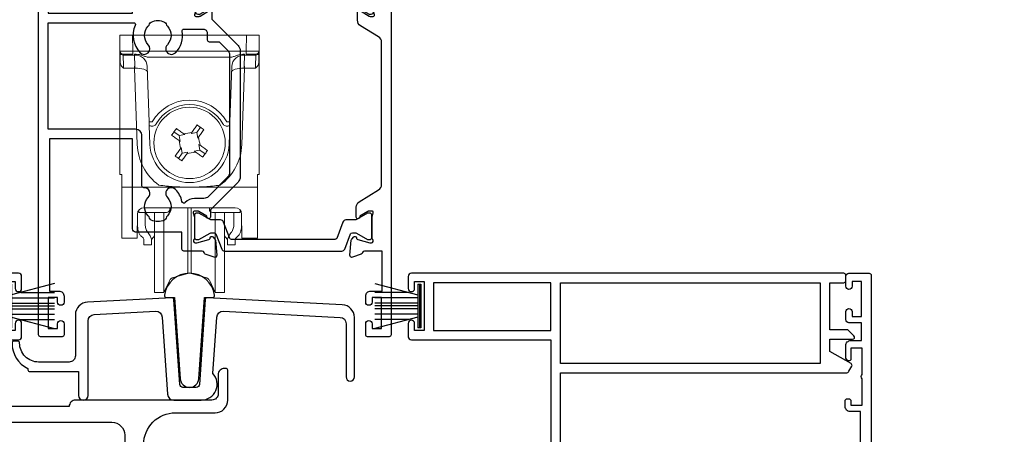
# Model space of a CAD drawing. Units: millimetres. Extents: x -348 to 1018, y -511 to 568.
# Drawn here: x 143 to 298, y -236 to -170 of the extents above; entities that cross this region are included whole.
import ezdxf

# ---------------------------------------------------------------- set-up
doc = ezdxf.new("R2010")
doc.units = ezdxf.units.MM
doc.header["$MEASUREMENT"] = 0
for name, color, linetype in [('21855$0$APL Joinery', 2, 'Continuous'), ('25030$0$APL Joinery', 2, 'Continuous'), ('25330$0$APL Joinery', 2, 'Continuous'), ('25766$0$APL Joinery', 2, 'Continuous'), ('25825$0$APL Joinery', 2, 'Continuous'), ('APL Joinery', 2, 'Continuous')]:
    doc.layers.add(name, color=color, linetype=linetype)

# ---------------------------------------------------------------- blocks, each defined once
blk = doc.blocks.new('25030$0$19304')
at = {"layer": '25030$0$APL Joinery'}
blk.add_lwpolyline([(-1, 18.78), (-1, 20.6, -0.414214), (-0.2, 21.4), (1.5, 21.4), (1.5, 24.2), (-0.5, 24.2, -0.414214), (-1, 24.7), (-1, 25.95, -1), (0, 25.95), (0, 25.2), (1.5, 25.2), (1.5, 30.7), (0, 30.7), (0, 29.95, -1), (-1, 29.95), (-1, 31.5, -0.414214), (-0.5, 32), (2.7, 32, -0.414214), (3, 31.7), (3, 2.3, 0.414214), (4, 1.3), (17.3, 1.3, -1), (17.3, -0.1), (12.22, -0.1, 0.556523), (11.96, -0.53, -0.242694), (11.91, -3.56, 0.566802), (12.17, -4), (12.5, -4, -0.414214), (14, -5.5), (14, -19.6), (23.3, -19.6, -1), (23.3, -21), (21.62, -21, -0.198912), (21.41, -20.91), (21.19, -20.69, 0.198912), (20.98, -20.6), (14.92, -20.6, 0.198912), (14.71, -20.69), (14.49, -20.91, -0.198912), (14.28, -21), (13.8, -21, -0.414214), (12.6, -19.8), (12.6, -5.5), (5.8, -5.5, -0.414214), (5.5, -5.2), (5.5, -4.6, -0.414214), (6.1, -4), (6.52, -4, 0.425323), (6.82, -3.69, -0.660805), (7.99, -3.14, 0.380493), (10.01, -3.14, -0.19915), (10.52, -2.96, 0.290157), (10.52, -1.04, -0.19915), (10.01, -0.86, 0.380493), (7.99, -0.86, -0.590967), (6.83, -0.45, 0.367254), (6.53, -0.2), (2, -0.2), (2, -10.7, -0.414214), (1.7, -11), (-1.21, -11, 0.361398), (-1.51, -11.25, -0.265514), (-1.7, -11.47), (-3.1, -11.98, -0.548619), (-3.5, -11.67), (-3.29, -9.29, -0.176327), (-3.2, -9.1), (-2.88, -8.78, -0.57735), (-2.46, -8.89), (-2.43, -9, 0.267949), (-2.25, -9.18), (-0.34, -9.69, 0.065543), (-0.26, -9.7), (-0.1, -9.7, 0.6885), (0.1, -9.18, -0.213422), (0, -8.95), (0, -5.74, -0.063254), (0.01, -5.66), (0.19, -4.95, 0.490314), (0, -4.7), (-0.52, -4.7, 0.137872), (-0.67, -4.74), (-1.93, -5.51, -0.361115), (-2.03, -5.81), (-2.12, -5.87, -0.585524), (-2.5, -5.65), (-2.5, -1.55, -0.585524), (-2.12, -1.33), (-2.03, -1.39, -0.361115), (-1.93, -1.69), (-0.67, -2.46, 0.137872), (-0.52, -2.5), (0, -2.5, 0.490314), (0.19, -2.25), (0.01, -1.54, -0.063254), (0, -1.46), (0, 1.75, -0.213422), (0.1, 1.98, 0.6885), (-0.1, 2.5), (-0.26, 2.5, 0.065543), (-0.34, 2.49), (-2.25, 1.98, 0.267949), (-2.43, 1.8), (-2.46, 1.69, -0.57735), (-2.88, 1.58), (-3.2, 1.9, -0.176327), (-3.29, 2.09), (-3.5, 4.47, -0.548619), (-3.1, 4.78), (-1.7, 4.27, -0.265514), (-1.51, 4.05, 0.361398), (-1.21, 3.8), (1.3, 3.8), (1.3, 10.2), (-0.3, 10.2, -0.414214), (-1.1, 11), (-1.1, 11.9, -0.414214), (-0.8, 12.2), (-0.5, 12.2, -0.414214), (-0.2, 11.9), (-0.2, 11.2), (1.6, 11.2), (1.6, 15.35, -0.57735), (1.6, 16.05), (1.6, 20.2), (-0.2, 20.2), (-0.2, 18.5, -0.517638), (-0.6, 18.22, -0.317837)], format="xyb", close=True, dxfattribs=at)
blk = doc.blocks.new('25030$0$19312')
at = {"layer": '25030$0$APL Joinery'}
for points in [[(-25.75, 9.3), (-25.75, 10.8, -0.414214), (-20.75, 15.8), (-14.5, 15.8, 0.414214), (-12.5, 17.8), (-12.5, 22.5, 0.414214), (-12.8, 22.8), (-13, 22.8, 0.414214), (-14, 21.8), (-14, 18.8, -0.414214), (-15, 17.8), (-36.5, 17.8, 0.414214), (-37.5, 16.8), (-37.5, 16.8), (-58, 16.8, 0.414214), (-60.5, 14.3), (-60.5, 13.5), (-62.3, 13.5), (-62.3, 17.65, 0.57735), (-62.3, 18.35), (-62.3, 22.5), (-60.5, 22.5), (-60.5, 21.8, 0.414214), (-60.2, 21.5), (-59.9, 21.5, 0.414214), (-59.6, 21.8), (-59.6, 22.5, 0.414214), (-60.6, 23.5), (-62.2, 23.5), (-62.2, 36), (-49, 36), (-49, 26.7, 0.414214), (-47.8, 25.5), (-47.3, 25.5, 0.414214), (-47, 25.8), (-47, 26, 1), (-47, 26.6), (-47, 27.3), (-45.5, 27.3, 0.414214), (-45, 27.8), (-45, 29.9, 1), (-46, 29.9), (-46, 28.8), (-47.5, 28.8), (-47.5, 36.5), (-46, 36.5), (-46, 35.4, 1), (-45, 35.4), (-45, 37.3, 0.414214), (-45.5, 37.8), (-63.7, 37.8, 0.414214), (-64, 37.5), (-64, 10.8, 1), (-62, 10.8), (-62, 11.8), (-57.75, 11.8, 1), (-57.75, 12.8), (-58.5, 12.8), (-58.5, 14.3), (-53, 14.3), (-53, 12.8), (-53.75, 12.8, 1), (-53.75, 11.8), (-52.25, 11.8, 0.414214), (-51.75, 12.3), (-51.75, 14.3), (-30.75, 14.3, -0.414214), (-28.75, 12.3), (-28.75, 9.3)], [(2.5, -37.7), (0.7, -37.7), (0.7, -42.7), (0.7, -44.9, 0.414214), (1, -45.2), (3.7, -45.2, 0.414214), (4, -44.9), (4, -43.5, 0.57735), (3.55, -43.24), (2.5, -43.85), (2.5, -42.7), (2.5, -37.7), (2.5, -10.5, -0.414214), (2.8, -10.2), (4.21, -10.2, -0.361398), (4.51, -10.45, 0.265514), (4.7, -10.67), (6.1, -11.18, 0.548619), (6.5, -10.87), (6.29, -8.49, 0.176327), (6.2, -8.3), (5.88, -7.98, 0.57735), (5.46, -8.09), (5.43, -8.2, -0.267949), (5.25, -8.38), (3.34, -8.89, -0.065543), (3.26, -8.9), (3.1, -8.9, -0.6885), (2.9, -8.38, 0.213422), (3, -8.15), (3, -4.94, 0.063254), (2.99, -4.86), (2.81, -4.15, -0.490314), (3, -3.9), (3.52, -3.9, -0.137872), (3.67, -3.94), (4.93, -4.71, 0.361115), (5.03, -5.01), (5.12, -5.07, 0.585524), (5.5, -4.85), (5.5, -2.9, 0.414214), (4.5, -1.9), (2.5, -1.9), (2.5, -1.55, 0.585524), (2.12, -1.33), (2.03, -1.39, 0.361115), (1.93, -1.69), (0.67, -2.46, -0.137872), (0.52, -2.5), (0, -2.5, -0.490314), (-0.19, -2.25), (-0.01, -1.54, 0.063254), (0, -1.46), (0, 1.75, 0.213422), (-0.1, 1.98, -0.6885), (0.1, 2.5), (0.26, 2.5, -0.065543), (0.34, 2.49), (2.25, 1.98, -0.267949), (2.43, 1.8), (2.46, 1.69, 0.57735), (2.88, 1.58), (3.2, 1.9, 0.176327), (3.29, 2.09), (3.5, 4.47, 0.548619), (3.1, 4.78), (1.7, 4.27, 0.265514), (1.51, 4.05, -0.361397), (1.21, 3.8), (-7.5, 3.8, 1), (-7.5, 2.8), (-6, 2.8), (-6, 2.3, -0.414214), (-7, 1.3), (-10, 1.3, 0.414214), (-11, 0.3), (-11, -0.7), (-25.75, -0.7), (-25.75, 9.3), (-28.75, 9.3), (-28.75, -0.7), (-25.75, -0.7)], [(-28.75, -0.7), (-28.75, -1.2), (-63.7, -1.2, 0.414214), (-64, -1.5), (-64, -29.2, 0.414214), (-63, -30.2), (-54.3, -30.2, 0.414214), (-54, -29.9), (-54, -29, 0.414214), (-54.3, -28.7), (-54.64, -28.7, -0.581716), (-54.9, -28.25, 0.291538), (-55, -25), (-55, -14.7, -0.414214), (-54.5, -14.2), (-27.26, -14.2, 0.163312), (-26.3, -16.07), (-26.3, -16.9, 0.414214), (-26, -17.2), (-20.8, -17.2, 0.414214), (-20.5, -16.9), (-20.5, -16, 0.414214), (-20.8, -15.7), (-21.91, -15.7, 0.842928), (-22.99, -14.84, -0.380493), (-25.01, -14.84, 0.19915), (-25.52, -14.66, -0.290157), (-25.52, -12.74, 0.19915), (-25.01, -12.56, -0.380493), (-22.99, -12.56, 0.719989), (-21.83, -11.9), (-17.7, -11.9, 0.414214), (-17.4, -11.6), (-17.4, -10.9), (-0.03, -9.69, -0.434812), (0.5, -10.18), (0.5, -20.2), (-2.4, -20.2, 0.414214), (-2.7, -20.5), (-2.7, -23.4, 0.414214), (-2.4, -23.7), (-1.8, -23.7, 0.414214), (-1.5, -23.4), (-1.5, -21.7), (0.7, -21.7), (0.7, -37.7)]]:
    blk.add_lwpolyline(points, format="xyb", dxfattribs=at)
for points in [[(-2, -3.5), (-2, 1.8), (-4.04, 1.8, -0.365977), (-7, -0.7), (-9, -0.7), (-9, -1.7, -0.414214), (-10, -2.7), (-26.75, -2.7, 0.414214), (-27.75, -3.7), (-27.75, -12.2), (-27.27, -12.2, -0.293253), (-24, -10.1), (-19.01, -10.1, -0.266136), (-17.53, -9.1), (-0.86, -7.94, 0.39391), (1, -5.94), (1, -4.5), (-1, -4.5, -0.414214)], [(-62.2, -16.7), (-60.7, -16.7, -0.414214), (-59.9, -17.5), (-59.9, -18.4, -0.414214), (-60.2, -18.7), (-60.5, -18.7, -0.414214), (-60.8, -18.4), (-60.8, -17.7), (-62.6, -17.7), (-62.6, -22.85, -0.57735), (-62.6, -23.55), (-62.6, -28.7), (-60.36, -28.7, 0.581719), (-60.1, -28.25, -0.096068), (-60.49, -27.16, -0.671225), (-60.49, -26.24, -0.140327), (-59.79, -24.73, -1), (-58.66, -25.7, 0.375946), (-58.64, -27.71, -0.19915), (-58.46, -28.22, 0.290157), (-56.54, -28.22, -0.19915), (-56.36, -27.71, 0.387259), (-56.38, -25.66, -0.189921), (-56.6, -25.11), (-56.6, -14.4, -0.414214), (-54.6, -12.4), (-29.75, -12.4), (-29.75, -3.7), (-62.2, -3.7)]]:
    blk.add_lwpolyline(points, format="xyb", close=True, dxfattribs=at)
blk.add_lwpolyline([(0.7, -42.7), (2.5, -42.7)], dxfattribs=at)
blk = doc.blocks.new('25030')
at = {"layer": '25030$0$APL Joinery'}
for name, p in [('25030$0$19312', (-4, 20.2)), ('25030$0$19304', (82, 26))]:
    blk.add_blockref(name, p, dxfattribs=at)
blk = doc.blocks.new('9010334')
at = {"layer": 'APL Joinery', "color": 252}
for p, q in [((-7.75, 3.56), (-1, 1.75)), ((-1, 3.45), (-1, -3.45)), ((-1, 3.45), (-0.5, 3.45)), ((-0.75, 3.45), (-0.75, -3.45)), ((-0.5, 3.45), (-0.5, -3.45)), ((-2.46, 2.14), (-7.75, 2.14)), ((-1, 1.3), (-7.75, 1.3)), ((-1, 0.46), (-7.75, 0.46)), ((-1, -0.46), (-7.75, -0.46)), ((-1, -1.3), (-7.75, -1.3)), ((-1, -1.75), (-7.75, -3.56)), ((-2.46, -2.14), (-7.75, -2.14)), ((-0.5, -3.45), (-1, -3.45))]:
    blk.add_line(p, q, dxfattribs=at)
at = {"layer": 'APL Joinery', "color": 7}
blk.add_line((-1, 0), (-7.75, 0), dxfattribs=at)
blk = doc.blocks.new('25766')
at = {"layer": '25766$0$APL Joinery'}
blk.add_lwpolyline([(51.35, 19.76), (48, 21.69), (48, 23.6), (51.6, 23.6, 0.668179), (51.81, 24.11), (50.82, 25.1), (48, 25.1), (48, 32.5), (50.2, 32.5, 0.414214), (50.5, 32.8), (50.5, 33.7, 0.414214), (50.2, 34), (-18, 34, 0.414214), (-18.5, 33.5), (-18.5, 31.6, 1), (-17.5, 31.6), (-17.5, 32.7), (-16, 32.7), (-16, 25), (-17.5, 25), (-17.5, 26.1, 1), (-18.5, 26.1), (-18.5, 24, 0.414214), (-18, 23.5), (4, 23.5), (4, 2.7, -0.414214), (3, 1.7), (1.5, 1.7), (1.5, 3.7, 0.414214), (1.2, 4), (0.3, 4, 0.414214), (0, 3.7), (0, 1.4, 0.414214), (1, 0.4), (3, 0.4, 0.414214), (5.5, 2.9), (5.5, 18.3), (50.56, 18.3, 0.267949), (51, 18.55), (51.46, 19.35, 0.414214)], format="xyb", close=True, dxfattribs=at)
for points in [[(-14.5, 25), (4, 25), (4, 32.5), (-14.5, 32.5)], [(46.5, 32.5), (46.5, 19.8), (5.5, 19.8), (5.5, 32.5)]]:
    blk.add_lwpolyline(points, close=True, dxfattribs=at)
blk = doc.blocks.new('21855')
at = {"layer": '21855$0$APL Joinery'}
blk.add_lwpolyline([(-2.38, 14.2), (-1.48, 1.38, 0.932515), (1.48, 1.38), (2.38, 14.2), (3.67, 14.2, 0.454496), (3.96, 14.54, 0.872872), (-3.96, 14.54, 0.454496), (-3.67, 14.2)], format="xyb", close=True, dxfattribs=at)
blk = doc.blocks.new('25825')
at = {"layer": '25825$0$APL Joinery'}
blk.add_lwpolyline([(54.5, -5.85), (54.5, 3.54, 0.39896), (52.6, 5.53), (31.3, 6.65, 0.409111), (30.99, 6.37), (30.05, -7.03, -0.39391), (29.55, -7.5), (27.45, -7.5, -0.39391), (26.95, -7.03), (26.01, 6.37, 0.409111), (25.7, 6.65), (12.4, 5.95, 0.39896), (10.5, 3.96), (10.5, -2.5, -0.414214), (9.5, -3.5), (4.7, -3.5, -0.414214), (1.7, -0.5), (1.7, -0.5, 0.414214), (1.4, -0.2), (0.8, -0.2, 0.414214), (0.5, -0.5, 0.284915), (3, -4.53), (3, -4.7, 0.414214), (3.3, -5), (11, -5), (11, -8.75, 1), (12.5, -8.75), (12.5, 3.01, -0.39896), (13.45, 4), (23.15, 4.51, -0.409111), (24.2, 3.58), (25.05, -8.57, 0.39391), (26.05, -9.5), (30.35, -9.5, 0.655705), (32.18, -5.29), (32.8, 3.58, -0.409111), (33.85, 4.51), (52.25, 3.55, -0.39896), (53.2, 2.55), (53.2, -5.85, 1)], format="xyb", close=True, dxfattribs=at)
blk = doc.blocks.new('25330$0$19333')
at = {"layer": '25330$0$APL Joinery'}
for points in [[(7.02, -7.91), (7.02, -27.79, -0.198912), (6.67, -28.63), (2.32, -32.98), (2.32, -34.15, -0.585524), (1.94, -34.37), (1.85, -34.31, -0.361115), (1.75, -34.01), (0.49, -33.24, 0.137872), (0.33, -33.2), (-0.18, -33.2, 0.490314), (-0.38, -33.45), (-0.19, -34.16, -0.063254), (-0.18, -34.24), (-0.18, -37.45, -0.213422), (-0.28, -37.68, 0.6885), (-0.08, -38.2), (0.08, -38.2, 0.065543), (0.15, -38.19), (2.07, -37.68, 0.267949), (2.25, -37.5), (2.28, -37.39, -0.57735), (2.69, -37.28), (3.02, -37.6, -0.176327), (3.11, -37.79), (3.32, -40.17, -0.548619), (2.91, -40.48), (1.51, -39.97, -0.265514), (1.32, -39.75, 0.361398), (1.03, -39.5), (-1.88, -39.5, -0.414214), (-2.18, -39.2), (-2.18, -36.5), (-9.48, -36.5, -0.414214), (-9.98, -36), (-9.98, -21.8), (-23.08, -21.8), (-23.08, -45.8), (-21.58, -45.8, -0.414214), (-20.78, -46.6), (-20.78, -47.55, -1), (-21.78, -47.55), (-21.78, -46.8), (-23.28, -46.8), (-23.28, -51.7), (-21.78, -51.7), (-21.78, -50.95, -1), (-20.78, -50.95), (-20.78, -52.7, -0.414214), (-21.08, -53), (-24.48, -53, -0.414214), (-24.78, -52.7), (-24.78, 3.7, -0.414214), (-24.48, 4), (-22.61, 4, -0.198912), (-22.4, 3.91), (-21.57, 3.09, -0.198912), (-21.48, 2.88), (-21.48, 2.3, -0.414214), (-21.78, 2), (-23.28, 2), (-23.28, -2), (-9.98, -2), (-9.98, -1.3, -0.414214), (-9.68, -1), (-1.98, -1), (-1.98, 2), (-7.18, 2, -0.414214), (-7.48, 2.3), (-7.48, 2.88, -0.198912), (-7.4, 3.09), (-6.77, 3.71, -0.198912), (-6.56, 3.8), (1.23, 3.8, 0.361398), (1.52, 4.05, -0.265514), (1.71, 4.27), (3.11, 4.78, -0.548619), (3.52, 4.47), (3.31, 2.09, -0.176327), (3.22, 1.9), (2.89, 1.58, -0.57735), (2.48, 1.69), (2.45, 1.8, 0.267949), (2.27, 1.98), (0.35, 2.49, 0.065543), (0.28, 2.5), (0.12, 2.5, 0.6885), (-0.08, 1.98, -0.213422), (0.02, 1.75), (0.02, -1.46, -0.063254), (0.01, -1.54), (-0.18, -2.25, 0.490314), (0.02, -2.5), (0.53, -2.5, 0.137872), (0.69, -2.46), (1.95, -1.69, -0.361115), (2.05, -1.39), (2.14, -1.33, -0.585524), (2.52, -1.55), (2.52, -2.92), (6.67, -7.07, -0.198912)], [(-23.28, -3.5), (-9.82, -3.5, -0.542257), (-9.55, -3.92, 0.306176), (-8.78, -8.22, 1), (-7.49, -6.96, -0.406262), (-7.49, -4.04, 0.114784), (-7.28, -3.69, -0.20211), (-7.02, -3.39, -0.233326), (-4.94, -3.39, -0.20211), (-4.69, -3.69, 0.114784), (-4.48, -4.04, -0.406262), (-4.48, -6.96, 1), (-3.19, -8.22, 0.239234), (-2.14, -4.85, -0.464153), (-1.84, -4.5), (1.22, -4.5, -0.414214), (1.82, -5.1), (1.82, -6.2, 0.414214), (2.12, -6.5), (3.7, -6.5), (5.02, -7.83, -0.198912), (5.32, -8.54), (5.32, -27.16, -0.198912), (5.02, -27.87), (1.99, -30.91, -0.198912), (1.28, -31.2), (-0.18, -31.2, 0.209181), (-1.65, -31.84, -0.609386), (-2.17, -31.7, 0.142294), (-3.19, -29.78, 1), (-4.48, -31.04, -0.406262), (-4.48, -33.96, 0.114784), (-4.69, -34.31, -0.20211), (-4.94, -34.61, -0.233326), (-7.02, -34.61, -0.20211), (-7.28, -34.31, 0.114784), (-7.49, -33.96, -0.406262), (-7.49, -31.04, 0.678325), (-8.17, -29.51, -0.426448), (-8.48, -29.21), (-8.48, -21.3, 0.414214), (-9.48, -20.3), (-23.28, -20.3)]]:
    blk.add_lwpolyline(points, format="xyb", close=True, dxfattribs=at)
blk = doc.blocks.new('25330$0$19334')
at = {"layer": '25330$0$APL Joinery'}
blk.add_lwpolyline([(-2.68, -34.15), (-2.68, -32.58, -0.261413), (-2.2, -31.72), (0.84, -29.87, 0.261413), (1.32, -29.01), (1.32, -6.56, 0.261413), (0.84, -5.71), (-2, -3.98, -0.261413), (-2.48, -3.12), (-2.48, -1.55, -0.585524), (-2.1, -1.33), (-2.02, -1.39, -0.361115), (-1.91, -1.69), (-0.66, -2.46, 0.137872), (-0.5, -2.5), (0.02, -2.5, 0.490314), (0.21, -2.25), (0.03, -1.54, -0.063254), (0.02, -1.46), (0.02, 1.75, -0.213422), (0.12, 1.98, 0.6885), (-0.08, 2.5), (-0.24, 2.5, 0.065543), (-0.32, 2.49), (-2.24, 1.98, 0.267949), (-2.41, 1.8), (-2.44, 1.69, -0.57735), (-2.86, 1.58), (-3.19, 1.9, -0.176327), (-3.27, 2.09), (-3.48, 4.47, -0.548619), (-3.08, 4.78), (-1.68, 4.27, -0.265514), (-1.49, 4.05, 0.361398), (-1.19, 3.8), (1.32, 3.8), (1.32, 15.2), (-0.18, 15.2, -0.414214), (-0.98, 16), (-0.98, 16.95, -1), (0.02, 16.95), (0.02, 16.2), (1.52, 16.2), (1.52, 21.7), (0.02, 21.7), (0.02, 20.95, -1), (-0.98, 20.95), (-0.98, 22.5, -0.414214), (-0.48, 23), (2.52, 23, -0.414214), (2.82, 22.7), (2.82, -52.7, -0.414214), (2.52, -53), (-0.88, -53, -0.414214), (-1.18, -52.7), (-1.18, -50.95, -1), (-0.18, -50.95), (-0.18, -51.7), (1.32, -51.7), (1.32, -46.8), (-0.18, -46.8), (-0.18, -47.55, -1), (-1.18, -47.55), (-1.18, -46.6, -0.414214), (-0.38, -45.8), (1.42, -45.8), (1.42, -39.5), (-1.39, -39.5, 0.361398), (-1.69, -39.75, -0.265514), (-1.88, -39.97), (-3.28, -40.48, -0.548619), (-3.68, -40.17), (-3.47, -37.79, -0.176327), (-3.39, -37.6), (-3.06, -37.28, -0.57735), (-2.64, -37.39), (-2.61, -37.5, 0.267949), (-2.44, -37.68), (-0.52, -38.19, 0.065543), (-0.44, -38.2), (-0.28, -38.2, 0.6885), (-0.08, -37.68, -0.213422), (-0.18, -37.45), (-0.18, -34.24, -0.063254), (-0.17, -34.16), (0.01, -33.45, 0.490314), (-0.18, -33.2), (-0.7, -33.2, 0.137872), (-0.86, -33.24), (-2.11, -34.01, -0.361115), (-2.22, -34.31), (-2.3, -34.37, -0.585524)], format="xyb", close=True, dxfattribs=at)
blk = doc.blocks.new('25330$0$9100372')
at = {"layer": '25330$0$APL Joinery', "color": 8}
blk.add_lwpolyline([(27.6, -2.1), (27.39, -2.1, -0.131652), (27.29, -2.07), (25.55, -1.07, 0.131652), (25.3, -1), (23.89, -1, -0.310508), (23.42, -0.68), (22.43, 1.91, 0.310508), (22.15, 2.1), (5.85, 2.1, 0.310508), (5.57, 1.91), (4.58, -0.68, -0.310508), (4.11, -1), (2.7, -1, 0.131652), (2.45, -1.07), (0.71, -2.07, -0.131652), (0.61, -2.1), (0.4, -2.1, -0.414214), (0, -1.7), (0, 1.7, -0.414214), (0.4, 2.1), (0.61, 2.1, -0.131652), (0.71, 2.07), (2.45, 1.07, 0.131652), (2.7, 1), (3.09, 1, 0.310508), (3.37, 1.19), (4.29, 3.58, -0.310508), (4.75, 3.9), (23.25, 3.9, -0.310508), (23.71, 3.58), (24.63, 1.19, 0.310508), (24.91, 1), (25.3, 1, 0.131652), (25.55, 1.07), (27.29, 2.07, -0.131652), (27.39, 2.1), (27.6, 2.1, -0.414214), (28, 1.7), (28, -1.7, -0.414214)], format="xyb", close=True, dxfattribs=at)
blk = doc.blocks.new('25330')
at = {"layer": '25330$0$APL Joinery'}
for name, p in [('25330$0$19334', (57.97, 48.15)), ('25330$0$19333', (29.98, 48.15)), ('25330$0$9100372', (29.98, 48.05))]:
    blk.add_blockref(name, p, dxfattribs=at)
at = {"layer": '25330$0$APL Joinery', "xscale": -1, "rotation": 180}
blk.add_blockref('25330$0$9100372', (29.78, 12.55), dxfattribs=at)
blk = doc.blocks.new('9100738')
at = {"layer": 'APL Joinery', "color": 8, "lineweight": 0}
for p, q in [((-12.85, -0.15), (-10.85, -0.15)), ((-12.85, -22.15), (-12.85, -0.15)), ((-10.85, -0.15), (-10.81, -2.66)), ((7.15, -0.15), (-10.85, -0.15)), ((7.11, -2.66), (7.15, -0.15)), ((7.15, -0.15), (9.15, -0.15)), ((9.15, -0.15), (9.15, -22.15)), ((-12.77, -4.47), (-12.8, -2.95)), ((-10.81, -2.66), (7.11, -2.66)), ((-10.81, -2.66), (-10.81, -3.15)), ((7.11, -2.66), (7.11, -3.15)), ((9.1, -2.95), (9.08, -4.47)), ((-10.81, -3.15), (-12.31, -3.15)), ((-10.54, -3.29), (-12.3, -3.29)), ((-12.3, -3.29), (-12.27, -5.04)), ((-10.54, -3.29), (-10.54, -3.15)), ((-10.48, -5.04), (-10.54, -3.29)), ((4.83, -3.64), (-8.53, -3.64)), ((6.84, -3.29), (6.78, -5.04)), ((6.84, -3.15), (6.84, -3.29)), ((8.6, -3.29), (6.84, -3.29)), ((8.61, -3.15), (7.11, -3.15)), ((8.57, -5.04), (8.6, -3.29)), ((-10.51, -5.38), (-12.26, -5.38)), ((-10.51, -5.38), (-10.51, -5.04)), ((-10.09, -17.4), (-10.51, -5.38)), ((-8.22, -13.82), (-8.52, -5.08)), ((4.83, -5.08), (4.52, -13.82)), ((6.82, -5.38), (6.4, -17.4)), ((6.82, -5.04), (6.82, -5.38)), ((8.56, -5.38), (6.82, -5.38)), ((-8.1, -17.36), (-8.2, -14.46)), ((-4.3, -15.42), (-3.49, -15.99)), ((-1.6, -15.67), (-1.48, -15.49)), ((-0.7, -15.51), (-1.6, -15.67)), ((-0.7, -15.51), (-0.12, -14.69)), ((-0.54, -16.41), (-0.7, -15.51)), ((4.5, -14.46), (4.4, -17.36)), ((-3.33, -16.9), (-3.51, -16.78)), ((-2.58, -15.84), (-3.49, -15.99)), ((-3.49, -15.99), (-3.33, -16.9)), ((-2.76, -15.71), (-2.58, -15.84)), ((-0.42, -16.24), (-0.54, -16.41)), ((-3.28, -18.06), (-3.16, -17.88)), ((-3.16, -17.88), (-3, -18.78)), ((-3, -18.78), (-2.1, -18.63)), ((-2.1, -18.63), (-2.22, -18.8)), ((-1.12, -18.46), (-0.21, -18.3)), ((-0.94, -18.58), (-1.12, -18.46)), ((-0.37, -17.39), (-0.19, -17.52)), ((-0.21, -18.3), (-0.37, -17.39)), ((0.61, -18.87), (-0.21, -18.3)), ((-3, -18.78), (-3.57, -19.6)), ((-12.55, -22.15), (-12.85, -22.15)), ((-12.55, -23.81), (-12.55, -22.15)), ((8.85, -22.15), (9.15, -22.15)), ((8.85, -23.81), (8.85, -22.15)), ((-12.55, -24.15), (-12.55, -23.81)), ((8.85, -24.15), (-12.55, -24.15)), ((-12.55, -24.15), (-12.55, -32)), ((8.85, -23.81), (8.85, -24.15)), ((8.85, -32), (8.85, -24.15)), ((-9.85, -27.77), (-9.85, -28.12)), ((5.35, -27.38), (-9.05, -27.38)), ((-4.97, -27.38), (-4.98, -27.62)), ((-2.11, -35.32), (-2.11, -27.38)), ((-1.59, -35.32), (-1.59, -27.38)), ((1.28, -27.62), (1.28, -27.38)), ((6.15, -28.12), (6.15, -27.77)), ((-10.06, -28.36), (-10.09, -32)), ((-10.05, -30.03), (-10.05, -28.26)), ((-9.21, -28.12), (-9.85, -28.12)), ((-8.71, -28.12), (-9.21, -28.12)), ((-8.85, -28.11), (-8.85, -29.81)), ((-5.48, -28.12), (-8.71, -28.12)), ((-7.35, -37.77), (-7.35, -28.12)), ((-5.88, -37.77), (-5.88, -28.12)), ((5.01, -28.12), (1.78, -28.12)), ((2.18, -37.77), (2.18, -28.12)), ((3.65, -37.77), (3.65, -28.16)), ((5.51, -28.12), (5.01, -28.12)), ((5.15, -29.81), (5.15, -28.12)), ((5.51, -28.12), (6.15, -28.12)), ((6.35, -28.26), (6.35, -30.03)), ((6.39, -32), (6.36, -28.36)), ((-12.55, -32.15), (-12.55, -32)), ((-10.09, -32.15), (-12.55, -32.15)), ((-9.05, -33.22), (-9.05, -32.44)), ((-7.85, -32.44), (-7.85, -33.22)), ((-7.49, -31.93), (-7.35, -31.81)), ((3.65, -31.81), (3.79, -31.93)), ((4.15, -33.22), (4.15, -32.44)), ((5.35, -32.44), (5.35, -33.22)), ((8.85, -32.15), (6.39, -32.15)), ((8.85, -32), (8.85, -32.15)), ((-7.85, -33.22), (-9.05, -33.22)), ((5.35, -33.22), (4.15, -33.22)), ((-2.11, -37.74), (-2.11, -35.32)), ((-1.59, -37.74), (-1.59, -35.32)), ((-7.35, -40.72), (-7.35, -37.77)), ((-5.88, -40.72), (-5.88, -37.77)), ((-4.38, -38.35), (-2.11, -37.74)), ((-1.59, -37.74), (0.68, -38.35)), ((2.18, -40.72), (2.18, -37.77)), ((3.65, -40.72), (3.65, -37.77)), ((-5.88, -40.72), (-5.02, -38.89)), ((1.33, -38.89), (2.18, -40.72)), ((-7.35, -40.72), (-5.88, -40.72)), ((2.18, -40.72), (3.65, -40.72))]:
    blk.add_line(p, q, dxfattribs=at)
at = {"layer": 'APL Joinery', "color": 8, "lineweight": 0, "flags": 128}
for points in [[(-12.8, -2.95), (-12.8, -2.82), (-12.8, -2.73), (-12.8, -2.67), (-12.81, -2.66)], [(9.11, -2.66), (9.11, -2.67), (9.11, -2.73), (9.1, -2.82), (9.1, -2.95)], [(-12.31, -3.15), (-12.3, -3.16), (-12.3, -3.18), (-12.3, -3.23), (-12.3, -3.29)], [(8.6, -3.29), (8.6, -3.23), (8.61, -3.18), (8.61, -3.16), (8.61, -3.15)], [(-12.27, -5.04), (-12.27, -5.11), (-12.26, -5.2), (-12.26, -5.29), (-12.26, -5.38)], [(8.56, -5.38), (8.56, -5.29), (8.57, -5.2), (8.57, -5.11), (8.57, -5.04)], [(-4.68, -15.95), (-4.58, -15.82), (-4.49, -15.69), (-4.4, -15.55), (-4.3, -15.42), (-4.21, -15.29), (-4.12, -15.16), (-4.02, -15.02), (-3.93, -14.89)], [(-3.93, -14.89), (-3.78, -14.99), (-3.64, -15.09), (-3.49, -15.2), (-3.35, -15.3), (-3.2, -15.4), (-3.05, -15.51), (-2.91, -15.61), (-2.76, -15.71)], [(-1.48, -15.49), (-1.37, -15.34), (-1.27, -15.19), (-1.17, -15.05), (-1.06, -14.9), (-0.96, -14.75), (-0.86, -14.61), (-0.76, -14.46), (-0.66, -14.32)], [(-0.66, -14.32), (-0.52, -14.41), (-0.39, -14.51), (-0.26, -14.6), (-0.12, -14.69), (0.01, -14.79), (0.14, -14.88), (0.28, -14.97), (0.41, -15.07)], [(0.41, -15.07), (0.31, -15.21), (0.2, -15.36), (0.1, -15.5), (0, -15.65), (-0.1, -15.8), (-0.21, -15.94), (-0.31, -16.09), (-0.42, -16.24)], [(-3.51, -16.78), (-3.65, -16.67), (-3.8, -16.57), (-3.95, -16.47), (-4.09, -16.36), (-4.24, -16.26), (-4.39, -16.16), (-4.53, -16.05), (-4.68, -15.95)], [(-4.11, -19.23), (-4, -19.08), (-3.9, -18.94), (-3.8, -18.79), (-3.7, -18.64), (-3.59, -18.5), (-3.49, -18.35), (-3.39, -18.2), (-3.28, -18.06)], [(0.23, -19.4), (0.09, -19.3), (-0.06, -19.2), (-0.2, -19.1), (-0.35, -18.99), (-0.5, -18.89), (-0.64, -18.79), (-0.79, -18.68), (-0.94, -18.58)], [(-0.19, -17.52), (-0.04, -17.62), (0.1, -17.72), (0.25, -17.83), (0.4, -17.93), (0.54, -18.03), (0.69, -18.14), (0.83, -18.24), (0.98, -18.34)], [(0.98, -18.34), (0.89, -18.47), (0.79, -18.61), (0.7, -18.74), (0.61, -18.87), (0.51, -19), (0.42, -19.14), (0.32, -19.27), (0.23, -19.4)], [(-3.04, -19.97), (-3.18, -19.88), (-3.31, -19.79), (-3.44, -19.69), (-3.57, -19.6), (-3.71, -19.51), (-3.84, -19.41), (-3.97, -19.32), (-4.11, -19.23)], [(-2.22, -18.8), (-2.32, -18.95), (-2.43, -19.1), (-2.53, -19.25), (-2.63, -19.39), (-2.74, -19.54), (-2.84, -19.68), (-2.94, -19.83), (-3.04, -19.97)], [(-10.09, -32), (-10.09, -32.06), (-10.09, -32.11), (-10.09, -32.14), (-10.09, -32.15)], [(6.39, -32.15), (6.39, -32.14), (6.39, -32.11), (6.39, -32.06), (6.39, -32)]]:
    blk.add_lwpolyline(points, dxfattribs=at)
at = {"layer": 'APL Joinery', "color": 8, "lineweight": 0}
blk.add_circle((-1.85, -17.15), 5.63, dxfattribs=at)
for centre, radius, start, end in [((-12.31, -2.65), 0.5, 181, 270), ((-12.37, -2.85), 0.444, 192.2858, 278.5216), ((8.67, -2.85), 0.444, 261.4784, 347.7142), ((8.61, -2.65), 0.5, 270, 359), ((-12.02, -3.27), 1.5, 359.1977, 4.802), ((8.32, -3.27), 1.5, 175.198, 180.8023), ((-25.61, -5.74), 15.15, 1.3484, 2.6517), ((21.91, -5.74), 15.15, 177.3483, 178.6516), ((-1.85, -17.15), 6.75, 29.6318, 150.3682), ((-1.85, -17.14), 6.05, 29.6093, 150.3907), ((-8.34, 0.5), 14.33, 270.5008, 272.4996), ((4.65, 0.5), 14.33, 267.5004, 269.4992), ((-8.25, -8.72), 5.73, 270.5009, 272.4995), ((28.22, -189.63), 176.66, 99.6798, 100.1011), ((4.55, -8.72), 5.73, 267.5005, 269.4991), ((170.64, 12.93), 176.66, 189.6798, 190.1011), ((-174.34, -47.22), 176.66, 9.6798, 10.1011), ((-1.85, -17.11), 8.25, 182, 234.2693), ((-1.85, -17.15), 6.25, 182, 358), ((-31.93, 155.36), 176.68, 279.6798, 280.1011), ((-1.85, -17.11), 8.25, 305.7307, 358), ((-5.48, -27.62), 0.5, 270, 359.5), ((1.78, -27.62), 0.5, 180.5, 270), ((-6.85, -32.7), 1, 130, 180), ((3.15, -32.7), 1, 0, 50), ((-4.12, -39.31), 1, 105, 155), ((-1.85, -38.7), 1, 75, 105), ((0.42, -39.31), 1, 25, 75)]:
    blk.add_arc(centre, radius, start, end, dxfattribs=at)
for centre, major_axis, ratio, start_param, end_param in [((-10.8, -2.65), (2, 0.01), 0.008722, 3.141707, 4.711894), ((7.11, -2.65), (2, -0.01), 0.008722, 4.712884, 6.283071), ((-12.27, -4.46), (-0.012, 0.72), 0.694711, 1.571213, 2.226589), ((-10.58, -3.65), (2, 0.02), 0.176598, 1.540664, 1.55089), ((-10.52, -5.15), (2, 0.07), 0.926723, 0, 1.53589), ((6.83, -5.15), (2, -0.07), 0.926723, 1.605703, 3.141593), ((6.88, -3.65), (2, -0.02), 0.176598, 1.590702, 1.600929), ((8.58, -4.46), (0.012, 0.72), 0.694711, 4.056596, 4.711973), ((-10.57, -3.51), (-0.83, 1.3), 0.961061, 2.588414, 2.612485), ((-10.57, -3.87), (2, -0.06), 0.758274, 4.760627, 4.784698), ((-10.49, -6.02), (2, 0.07), 0.320287, 0, 1.546116), ((6.79, -6.02), (2, -0.07), 0.320287, 1.595477, 3.141593), ((6.87, -3.87), (2, 0.06), 0.758274, 4.64008, 4.664151), ((6.87, -3.51), (0.83, 1.3), 0.961061, 3.6707, 3.694771), ((-9.06, -28.36), (0.975, 0.226), 0.981007, 1.339102, 2.909746), ((5.36, -28.36), (0.975, -0.226), 0.981007, 0.231847, 1.802491), ((-6.27, -27.22), (0, 6), 0.8391, 2.436943, 2.500784), ((-4.71, -27.22), (0, 6), 0.8391, 2.274604, 2.328521), ((1.01, -27.22), (0, 6), 0.8391, 3.954664, 4.008581), ((2.58, -27.22), (0, 6), 0.8391, 3.782401, 3.846242)]:
    blk.add_ellipse(centre, major_axis=major_axis, ratio=ratio, start_param=start_param, end_param=end_param, dxfattribs=at)
for points, knots in [([(-8.53, -3.64), (-8.7, -3.58), (-8.86, -3.52), (-9.19, -3.4), (-9.35, -3.35), (-9.68, -3.25), (-9.85, -3.21), (-10.18, -3.16), (-10.35, -3.15), (-10.52, -3.15)], [0, 0, 0, 0, 0.25, 0.25, 0.5, 0.5, 0.75, 0.75, 1, 1, 1, 1]), ([(4.83, -3.64), (5, -3.58), (5.16, -3.52), (5.49, -3.4), (5.65, -3.35), (5.98, -3.25), (6.15, -3.21), (6.48, -3.16), (6.66, -3.15), (6.83, -3.15)], [0, 0, 0, 0, 0.25, 0.25, 0.5, 0.5, 0.75, 0.75, 1, 1, 1, 1]), ([(-8.2, -14.46), (-8.2, -14.39), (-8.2, -14.24), (-8.21, -14.05), (-8.22, -13.93), (-8.22, -13.87), (-8.22, -13.87)], [0, 0, 0, 0, 0.287967, 0.629155, 0.962481, 1, 1, 1, 1]), ([(4.52, -13.87), (4.52, -13.87), (4.52, -13.93), (4.51, -14.05), (4.51, -14.24), (4.5, -14.39), (4.5, -14.46)], [0, 0, 0, 0, 0.037498, 0.370831, 0.712026, 1, 1, 1, 1]), ([(-7.11, -14.15), (-7.2, -14.3), (-7.33, -14.42), (-7.66, -14.53), (-7.84, -14.52), (-8, -14.45)], [0, 0, 0, 0, 0.5, 0.5, 1, 1, 1, 1]), ([(4.3, -14.45), (4.14, -14.52), (3.96, -14.53), (3.64, -14.42), (3.5, -14.3), (3.41, -14.15)], [0, 0, 0, 0, 0.5, 0.5, 1, 1, 1, 1]), ([(2.97, -23.81), (2.17, -23.92), (1.37, -24), (-0.24, -24.1), (-1.04, -24.12), (-2.65, -24.12), (-3.46, -24.1), (-5.07, -24), (-5.87, -23.92), (-6.67, -23.81)], [0, 0, 0, 0, 0.25, 0.25, 0.5, 0.5, 0.75, 0.75, 1, 1, 1, 1]), ([(-10.05, -30.03), (-10.05, -30.38), (-10.03, -30.7), (-9.91, -31.15), (-9.86, -31.3), (-9.73, -31.56), (-9.64, -31.68), (-9.53, -31.79)], [0, 0, 0, 0, 0.5, 0.5, 0.75, 0.75, 1, 1, 1, 1]), ([(-8.54, -31.1), (-8.67, -30.92), (-8.75, -30.72), (-8.83, -30.28), (-8.85, -30.05), (-8.85, -29.81)], [0, 0, 0, 0, 0.5, 0.5, 1, 1, 1, 1]), ([(5.15, -29.81), (5.15, -30.05), (5.14, -30.28), (5.05, -30.71), (4.97, -30.92), (4.85, -31.1)], [0, 0, 0, 0, 0.5, 0.5, 1, 1, 1, 1]), ([(5.84, -31.79), (6.05, -31.57), (6.18, -31.31), (6.33, -30.7), (6.35, -30.38), (6.35, -30.03)], [0, 0, 0, 0, 0.5, 0.5, 1, 1, 1, 1]), ([(-9.28, -32.03), (-9.21, -32.09), (-9.15, -32.16), (-9.07, -32.31), (-9.05, -32.38), (-9.05, -32.44)], [0, 0, 0, 0, 0.5, 0.5, 1, 1, 1, 1]), ([(-7.85, -32.44), (-7.85, -32.29), (-7.9, -32.11), (-8.03, -31.83), (-8.09, -31.74), (-8.21, -31.54), (-8.28, -31.44), (-8.36, -31.34)], [0, 0, 0, 0, 0.5, 0.5, 0.75, 0.75, 1, 1, 1, 1]), ([(4.67, -31.34), (4.51, -31.54), (4.38, -31.74), (4.25, -32.02), (4.21, -32.11), (4.16, -32.28), (4.15, -32.37), (4.15, -32.44)], [0, 0, 0, 0, 0.5, 0.5, 0.75, 0.75, 1, 1, 1, 1]), ([(5.35, -32.44), (5.35, -32.38), (5.37, -32.31), (5.45, -32.17), (5.51, -32.09), (5.59, -32.03)], [0, 0, 0, 0, 0.5, 0.5, 1, 1, 1, 1])]:
    blk.add_open_spline(points, degree=3, knots=knots, dxfattribs=at)
for points in [[(-12.26, -5.38), (-12.41, -5.24), (-12.56, -5.09), (-12.66, -4.91)], [(8.96, -4.91), (8.86, -5.09), (8.71, -5.24), (8.56, -5.38)]]:
    blk.add_open_spline(points, degree=3, dxfattribs=at)

msp = doc.modelspace()

# ---------------------------------------------------------------- block references
at = {"layer": 'APL Joinery'}
for name, p in [('25330', (140.57, -215.34)), ('21855', (169.57, -228.19)), ('9010334', (206.57, -215.34))]:
    msp.add_blockref(name, p, dxfattribs=at)
at = {"layer": 'APL Joinery', "color": 8, "lineweight": 0}
msp.add_blockref('9100738', (171.42, -172.49), dxfattribs=at)
at = {"layer": 'APL Joinery', "color": 8}
for name, p in [('25030', (192.09, -268.19)), ('25766', (222.57, -244.19)), ('25825', (141.07, -220.69))]:
    msp.add_blockref(name, p, dxfattribs=at)
at = {"layer": 'APL Joinery', "xscale": -1}
msp.add_blockref('9010334', (140.51, -215.34), dxfattribs=at)

doc.saveas('drawing.dxf')
